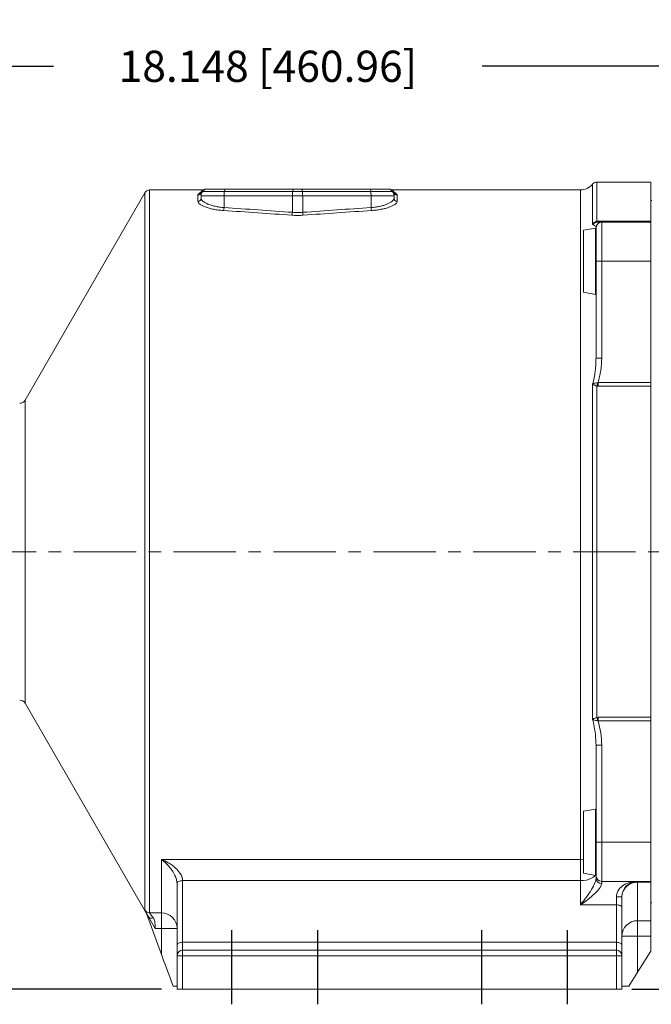
# Model space of a CAD drawing. Units: inches. Extents: x 0 to 96, y 0 to 72.
# Drawn here: x 21.5 to 31.6, y 35.4 to 51.2 of the extents above; entities that cross this region are included whole.
import ezdxf

# ---------------------------------------------------------------- set-up
doc = ezdxf.new("R2010")
doc.units = ezdxf.units.IN
doc.header["$LTSCALE"] = 2
doc.header["$MEASUREMENT"] = 0
doc.linetypes.add('CENTER2', pattern=[1.125, 0.75, -0.125, 0.125, -0.125])
doc.linetypes.add('CENTERX2', pattern=[0.8, 0.5, -0.1, 0.1, -0.1])
for name, color, linetype in [('CENTER', 5, 'CENTER2'), ('DIM', 1, 'Continuous'), ('SLD-0', 2, 'Continuous')]:
    doc.layers.add(name, color=color, linetype=linetype)
doc.styles.add('ROMANS', font='romans.shx')
doc.dimstyles.new('4X 3PL', dxfattribs={"dimscale": 4, "dimtxt": 0.125, "dimasz": 0.18, "dimexe": 0.09375, "dimexo": 0.0625, "dimgap": 0.09, "dimtad": 0, "dimtih": 1, "dimtoh": 1, "dimdec": 3, "dimzin": 4, "dimdsep": 46, "dimtxsty": 'ROMANS', "dimcen": 0, "dimclrd": 256, "dimclre": 256, "dimclrt": 256, "dimadec": 0, "dimazin": 1, "dimtfac": 1, "dimtdec": 3, "dimtofl": 0, "dimtmove": 0, "dimatfit": 2, "dimfxl": 0.09, "dimtfill": 1, "dimtfillclr": 256, "dimtolj": 1, "dimtzin": 0, "dimlwd": -1, "dimlwe": -1, "dimarcsym": 0})

# ---------------------------------------------------------------- blocks, each defined once
blk = doc.blocks.new('*D13')
at = {"layer": 'Defpoints', "color": 0, "transparency": 16777216}
for p in [(37.143, 41.827), (45.042, 41.827), (31.024, 35.647)]:
    blk.add_point(p, dxfattribs=at)
at = {"layer": 'DIM', "transparency": 16777216}
for p, q in [((37.393, 41.827), (45.417, 41.827)), ((45.042, 41.107), (45.042, 39.478)), ((45.042, 36.367), (45.042, 37.996)), ((31.274, 35.647), (45.417, 35.647))]:
    blk.add_line(p, q, dxfattribs=at)
for points in [[(44.922, 41.107), (45.162, 41.107), (45.042, 41.827)], [(44.922, 36.367), (45.162, 36.367), (45.042, 35.647)]]:
    blk.add_solid(points, dxfattribs=at)
at = {"layer": 'DIM', "transparency": 16777216, "insert": (45.042, 38.737), "char_height": 0.5, "attachment_point": 5, "style": 'ROMANS', "bg_fill": 3, "box_fill_scale": 1.25, "bg_fill_color": 9, "bg_fill_true_color": 13158600, "bg_fill_transparency": 0}
blk.add_mtext('\\A1;6.180 [156.97]', dxfattribs=at)
blk = doc.blocks.new('*D14')
at = {"layer": 'Defpoints', "color": 0, "transparency": 16777216}
for p in [(7.374, 42.647), (15.933, 42.647), (23.989, 35.647)]:
    blk.add_point(p, dxfattribs=at)
at = {"layer": 'DIM', "transparency": 16777216}
for p, q in [((15.683, 42.647), (6.999, 42.647)), ((7.374, 41.927), (7.374, 39.29)), ((7.374, 36.367), (7.374, 37.808)), ((23.739, 35.647), (6.999, 35.647))]:
    blk.add_line(p, q, dxfattribs=at)
for points in [[(7.254, 41.927), (7.494, 41.927), (7.374, 42.647)], [(7.254, 36.367), (7.494, 36.367), (7.374, 35.647)]]:
    blk.add_solid(points, dxfattribs=at)
at = {"layer": 'DIM', "transparency": 16777216, "insert": (7.374, 38.549), "char_height": 0.5, "attachment_point": 5, "style": 'ROMANS', "bg_fill": 3, "box_fill_scale": 1.25, "bg_fill_color": 9, "bg_fill_true_color": 13158600, "bg_fill_transparency": 0}
blk.add_mtext('\\A1;7.000 [177.80]', dxfattribs=at)
blk = doc.blocks.new('*D16')
at = {"layer": 'Defpoints', "color": 0, "transparency": 16777216}
for p in [(34.518, 50.415), (34.518, 44.452), (16.37, 43.134)]:
    blk.add_point(p, dxfattribs=at)
at = {"layer": 'DIM', "transparency": 16777216}
for p, q in [((16.37, 43.384), (16.37, 50.79)), ((34.518, 44.702), (34.518, 50.79)), ((17.09, 50.415), (22.013, 50.415)), ((33.798, 50.415), (28.876, 50.415))]:
    blk.add_line(p, q, dxfattribs=at)
for points in [[(17.09, 50.535), (17.09, 50.295), (16.37, 50.415)], [(33.798, 50.535), (33.798, 50.295), (34.518, 50.415)]]:
    blk.add_solid(points, dxfattribs=at)
at = {"layer": 'DIM', "transparency": 16777216, "insert": (25.444, 50.415), "char_height": 0.5, "attachment_point": 5, "style": 'ROMANS', "bg_fill": 3, "box_fill_scale": 1.25, "bg_fill_color": 9, "bg_fill_true_color": 13158600, "bg_fill_transparency": 0}
blk.add_mtext('\\A1;18.148 [460.96]', dxfattribs=at)

msp = doc.modelspace()

# ---------------------------------------------------------------- linework, layer by layer
at = {"color": 7, "linetype": 'Continuous', "lineweight": 15}
for p, q in [((30.713, 39.9959), (30.7305, 39.9972)), ((30.7305, 39.9412), (30.7225, 39.9428)), ((30.7305, 39.9412), (30.7305, 39.9972)), ((30.7892, 39.55), (30.6992, 39.55)), ((30.6992, 37.997), (30.6992, 39.55)), ((30.7892, 39.55), (30.7892, 37.997)), ((30.6892, 38.5282), (30.4992, 38.4946)), ((30.4992, 37.501), (30.4992, 38.4946)), ((30.7892, 37.997), (30.6992, 37.997)), ((30.6992, 37.462), (30.6992, 37.997)), ((30.7892, 37.997), (30.7892, 37.372)), ((30.4492, 37.3841), (30.4492, 37.7218)), ((30.4992, 37.501), (30.6892, 37.4675)), ((24.0792, 37.3841), (24.0792, 37.3836)), ((30.4492, 37.3841), (24.0792, 37.3841)), ((24.0792, 37.3836), (24.0792, 36.397)), ((30.4492, 36.997), (30.4492, 37.3841)), ((30.6992, 37.4165), (30.6992, 37.462)), ((30.7892, 37.372), (30.7892, 37.3385)), ((24.0792, 36.397), (24.0792, 36.272)), ((24.0792, 36.272), (24.0792, 36.182)), ((24.0792, 36.182), (24.0792, 35.647))]:
    msp.add_line(p, q, dxfattribs=at)
at = {"color": 8, "linetype": 'Continuous', "lineweight": 15}
for p, q in [((30.6892, 37.4675), (30.6892, 38.5282)), ((30.695, 37.4718), (30.695, 38.5239)), ((30.6974, 37.4939), (30.6992, 37.5091)), ((30.6992, 37.5091), (30.6989, 37.5198))]:
    msp.add_line(p, q, dxfattribs=at)
at = {"color": 8, "linetype": 'Continuous', "lineweight": 15, "flags": 128}
for points in [[(30.4992, 37.7175), (30.498, 37.7177), (30.4492, 37.7218)], [(30.4492, 37.3841), (30.498, 37.3865), (30.5449, 37.3936), (30.5881, 37.4052), (30.626, 37.4207), (30.6571, 37.4397), (30.6802, 37.4613), (30.6854, 37.4681)]]:
    msp.add_lwpolyline(points, dxfattribs=at)
at = {"color": 7, "linetype": 'Continuous', "lineweight": 15}
for centre, radius, start, end in [((29.3024, 39.7159), 1.4381, 9.07782, 11.22347), ((30.6901, 38.5232), 0.005, 7.18445, 100), ((30.168, 38.4574), 0.5313, 0, 7.18445), ((30.168, 37.5382), 0.5313, 352.81555, 0), ((30.6901, 37.4724), 0.005, 260, 352.81555), ((30.7892, 37.462), 0.09, 180, 270), ((30.7836, 37.423), 0.0846, 184.40207, 273.81145)]:
    msp.add_arc(centre, radius, start, end, dxfattribs=at)
for major_axis, ratio, start_param, end_param in [((0.2421, 0.3163), 0.1969492, 4.4605482, 6.0313446), ((0.3347, 0.2351), 0.2540289, 4.535822, 6.1066183)]:
    msp.add_ellipse((30.4492, 37.122), major_axis=major_axis, ratio=ratio, start_param=start_param, end_param=end_param, dxfattribs=at)
for points, knots in [([(30.6432, 39.9667), (30.6434, 39.9668), (30.6437, 39.9669), (30.6441, 39.9671), (30.6444, 39.9673), (30.645, 39.9675), (30.6459, 39.968), (30.6476, 39.9688), (30.6494, 39.9697), (30.652, 39.9709), (30.6542, 39.9719), (30.657, 39.9732), (30.6621, 39.9755), (30.6706, 39.9791), (30.6879, 39.9863), (30.7026, 39.9919), (30.713, 39.9959)], [0, 0, 0, 0, 0.0147571, 0.0166057, 0.0265599, 0.0344442, 0.0502545, 0.081942, 0.135968, 0.1494738, 0.2278083, 0.2520927, 0.2915498, 0.4807722, 0.635802, 1, 1, 1, 1]), ([(30.6992, 39.55), (30.6972, 39.6097), (30.6938, 39.7096), (30.6731, 39.8489), (30.6532, 39.9273), (30.6432, 39.9667)], [0, 0, 0, 0, 0.4246858, 0.7114196, 1, 1, 1, 1]), ([(30.7225, 39.9428), (30.7113, 39.9439), (30.6883, 39.9462), (30.6622, 39.9557), (30.6483, 39.9633), (30.6433, 39.9666), (30.6432, 39.9667)], [0, 0, 0, 0, 0.3611002, 0.7446388, 0.9955331, 1, 1, 1, 1]), ([(30.7305, 39.9412), (30.7475, 39.8779), (30.7817, 39.7497), (30.7867, 39.6171), (30.7892, 39.55)], [0, 0, 0, 0, 0.4941836, 1, 1, 1, 1])]:
    msp.add_open_spline(points, degree=3, knots=knots, dxfattribs=at)
at = {"layer": 'CENTER'}
for p, q in [((24.8692, 35.4047), (24.8692, 36.5905)), ((26.2442, 35.4047), (26.2442, 36.5905)), ((28.8692, 35.4047), (28.8692, 36.5905)), ((30.2442, 35.4047), (30.2442, 36.5905))]:
    msp.add_line(p, q, dxfattribs=at)

# ---------------------------------------------------------------- dimensions: what is measured, and where the dimension line sits
at = {"layer": 'DIM'}
dim = msp.add_linear_dim(base=(34.5182, 50.4152), p1=(16.3702, 43.1336), p2=(34.5182, 44.452), dimstyle='4X 3PL', dxfattribs=at)
dim.commit()
dim.dimension.update_dxf_attribs({"geometry": '*D16', "text_midpoint": (25.4442, 50.4152)})
dim = msp.add_linear_dim(base=(7.3742, 42.647), p1=(23.9892, 35.647), p2=(15.9332, 42.647), angle=90, dimstyle='4X 3PL', dxfattribs=at)
dim.commit()
dim.dimension.update_dxf_attribs({"geometry": '*D14', "text_midpoint": (7.3742, 38.5489), "dimtype": 160})
dim = msp.add_linear_dim(base=(45.0422, 41.827), p1=(31.0242, 35.647), p2=(37.1432, 41.827), angle=90, dimstyle='4X 3PL', dxfattribs=at)
dim.commit()
dim.dimension.update_dxf_attribs({"geometry": '*D13', "text_midpoint": (45.0422, 38.737)})

# ---------------------------------------------------------------- next in the draw order: linework, layer by layer
at = {"color": 8, "linetype": 'Continuous', "lineweight": 15}
for p, q in [((30.6432, 47.8826), (30.6432, 48.5288)), ((30.713, 48.562), (30.713, 47.9346)), ((23.4727, 36.9136), (23.4727, 48.3915)), ((23.5506, 48.4365), (23.5506, 36.8687)), ((30.4492, 37.7218), (30.4492, 48.4365)), ((30.6892, 46.7659), (30.6892, 47.8266)), ((30.695, 46.7702), (30.695, 47.8223)), ((21.5562, 40.222), (21.5562, 45.072))]:
    msp.add_line(p, q, dxfattribs=at)
at = {"color": 7, "linetype": 'Continuous', "lineweight": 15}
for p, q in [((31.5742, 48.562), (30.713, 48.562)), ((31.5742, 47.9353), (31.5742, 48.562)), ((23.4727, 48.3915), (21.5562, 45.072)), ((24.4055, 48.4365), (23.5506, 48.4365)), ((24.4367, 48.447), (24.4035, 48.4138)), ((24.4035, 48.4138), (24.7474, 48.4138)), ((24.4367, 48.447), (24.7535, 48.447)), ((24.7535, 48.447), (24.7474, 48.4138)), ((24.7474, 48.4138), (25.8424, 48.4138)), ((24.7535, 48.447), (25.8485, 48.447)), ((25.8485, 48.447), (25.8424, 48.4138)), ((25.8424, 48.4138), (25.996, 48.4138)), ((25.8485, 48.447), (25.9899, 48.447)), ((25.9899, 48.447), (25.996, 48.4138)), ((25.9899, 48.447), (27.0849, 48.447)), ((25.996, 48.4138), (27.091, 48.4138)), ((27.091, 48.4138), (27.0849, 48.447)), ((27.0849, 48.447), (27.4017, 48.447)), ((27.091, 48.4138), (27.4349, 48.4138)), ((27.4349, 48.4138), (27.4017, 48.447)), ((30.4492, 48.4365), (27.4329, 48.4365)), ((24.3242, 48.2552), (24.3242, 48.3559)), ((24.3742, 48.3036), (24.3742, 48.3431)), ((24.7421, 48.3431), (24.3742, 48.3431)), ((24.7421, 48.1543), (24.7421, 48.3431)), ((25.8371, 48.3431), (24.7421, 48.3431)), ((26.0013, 48.3431), (25.8371, 48.3431)), ((25.8371, 48.0784), (25.8371, 48.3431)), ((26.0013, 48.0784), (26.0013, 48.3431)), ((27.0963, 48.3431), (26.0013, 48.3431)), ((27.0963, 48.1543), (27.0963, 48.3431)), ((27.4642, 48.3431), (27.0963, 48.3431)), ((27.4642, 48.3036), (27.4642, 48.3431)), ((27.5142, 48.3559), (27.5142, 48.2552)), ((31.5942, 48.265), (31.5742, 48.265)), ((30.713, 47.9346), (30.7305, 47.9353)), ((30.7305, 47.922), (30.7225, 47.9217)), ((30.7305, 47.922), (30.7305, 47.9353)), ((30.7305, 47.9353), (31.5742, 47.9353)), ((30.7892, 47.922), (30.7892, 47.297)), ((30.7892, 47.922), (31.5742, 47.922)), ((31.5742, 47.922), (31.5742, 47.9353)), ((31.5742, 47.297), (31.5742, 47.922)), ((30.6892, 47.8266), (30.4992, 47.7931)), ((30.4992, 46.7994), (30.4992, 47.7931)), ((30.6992, 47.297), (30.6992, 47.832)), ((30.6992, 45.744), (30.6992, 47.297)), ((30.7892, 47.297), (30.6992, 47.297)), ((30.7892, 47.297), (30.7892, 45.744)), ((30.7892, 47.297), (31.5742, 47.297)), ((31.5742, 45.3529), (31.5742, 47.297)), ((30.4992, 46.7994), (30.6892, 46.7659)), ((30.6983, 45.7309), (30.6992, 45.744)), ((30.7892, 45.744), (30.6992, 45.744)), ((30.6432, 39.9667), (30.6432, 45.3274)), ((30.713, 45.2982), (30.713, 39.9959)), ((30.7305, 45.2969), (30.713, 45.2982)), ((30.7225, 45.3512), (30.7305, 45.3529)), ((30.7305, 45.2969), (30.7305, 45.3529)), ((30.7305, 45.3529), (31.5742, 45.3529)), ((31.5742, 45.2969), (30.7305, 45.2969)), ((31.5742, 45.2969), (31.5742, 45.3529)), ((31.5742, 39.9972), (31.5742, 45.2969)), ((21.5562, 40.222), (23.4987, 36.8575)), ((30.7305, 39.9972), (31.5742, 39.9972)), ((31.5742, 39.9412), (30.7305, 39.9412)), ((31.5742, 39.9412), (31.5742, 39.9972)), ((31.5742, 37.997), (31.5742, 39.9412)), ((30.7892, 37.997), (31.5742, 37.997)), ((31.5742, 37.372), (31.5742, 37.997)), ((23.7392, 37.7218), (30.4492, 37.7218)), ((23.7392, 36.8687), (23.7392, 37.7218)), ((30.7892, 37.372), (31.5742, 37.372)), ((31.3642, 37.3588), (31.3642, 37.372)), ((31.3642, 37.3588), (31.3642, 36.743)), ((31.5742, 37.3588), (31.3642, 37.3588)), ((31.5742, 37.3588), (31.5742, 37.372)), ((31.5742, 36.743), (31.5742, 37.3588)), ((23.9892, 37.3386), (23.9892, 37.339)), ((23.9892, 36.352), (23.9892, 37.3386)), ((31.0242, 36.997), (31.0242, 37.122)), ((31.0242, 37.122), (31.1142, 37.122)), ((31.1142, 37.122), (31.1142, 36.952)), ((31.5742, 37.029), (31.5942, 37.029)), ((31.0242, 36.997), (30.4492, 36.997)), ((31.0242, 36.397), (31.0242, 36.997)), ((31.1142, 36.952), (31.1142, 36.352)), ((23.498, 36.8593), (23.7392, 36.2027)), ((23.5306, 36.8036), (23.4987, 36.8589)), ((23.637, 36.6192), (23.5306, 36.8036)), ((23.5506, 36.8687), (23.7392, 36.8687)), ((23.7392, 36.6192), (23.7392, 36.8687)), ((31.3642, 36.743), (31.5742, 36.743)), ((31.3642, 36.4935), (31.3642, 36.743)), ((31.5742, 36.4935), (31.5742, 36.743)), ((23.7392, 36.6192), (23.637, 36.6192)), ((23.7392, 36.2027), (23.7392, 36.6192)), ((23.7392, 36.6192), (23.9892, 36.6192)), ((24.0792, 36.397), (31.0242, 36.397)), ((31.0242, 36.272), (31.0242, 36.397)), ((31.1142, 36.4935), (31.3642, 36.4935)), ((31.3642, 36.4935), (31.3642, 35.9201)), ((31.5742, 36.4935), (31.3642, 36.4935)), ((31.5742, 36.4935), (31.5742, 36.2544)), ((23.9892, 36.182), (23.9892, 36.352)), ((24.0792, 36.272), (31.0242, 36.272)), ((31.0242, 36.272), (31.0242, 36.182)), ((31.1142, 36.352), (31.1142, 36.182)), ((31.3642, 35.9201), (31.5742, 36.2544)), ((23.9892, 36.182), (24.0792, 36.182)), ((23.9892, 35.647), (23.9892, 36.182)), ((31.0242, 36.182), (24.0792, 36.182)), ((31.0242, 35.647), (31.0242, 36.182)), ((31.0242, 36.182), (31.1142, 36.182)), ((31.1142, 36.182), (31.1142, 35.647)), ((23.9892, 35.697), (23.9249, 35.697)), ((23.9892, 35.647), (24.0792, 35.647)), ((24.0792, 35.647), (31.0242, 35.647)), ((31.0242, 35.647), (31.1142, 35.647)), ((31.2241, 35.697), (31.1142, 35.697))]:
    msp.add_line(p, q, dxfattribs=at)
at = {"color": 8, "linetype": 'Continuous', "lineweight": 15, "flags": 128}
for points in [[(24.3242, 48.3559), (24.3563, 48.3877), (24.3804, 48.4116), (24.3965, 48.4276), (24.4045, 48.4355), (24.4055, 48.4365)], [(27.4329, 48.4365), (27.4339, 48.4355), (27.442, 48.4276), (27.4581, 48.4116), (27.4821, 48.3877), (27.5142, 48.3559)]]:
    msp.add_lwpolyline(points, dxfattribs=at)
at = {"color": 7, "linetype": 'Continuous', "lineweight": 15, "flags": 128}
for points in [[(24.0792, 37.3841), (24.0617, 37.3832), (24.0448, 37.3806), (24.0292, 37.3764), (24.0156, 37.3708), (24.0044, 37.364), (23.9961, 37.3562), (23.9909, 37.3477), (23.9892, 37.339)], [(24.0792, 37.3836), (24.0617, 37.3827), (24.0448, 37.3802), (24.0292, 37.376), (24.0156, 37.3704), (24.0044, 37.3636), (23.9961, 37.3558), (23.9909, 37.3474), (23.9892, 37.3386)], [(31.0242, 36.997), (31.0418, 36.9962), (31.0587, 36.9936), (31.0742, 36.9895), (31.0879, 36.9839), (31.099, 36.977), (31.1074, 36.9693), (31.1125, 36.9608), (31.1142, 36.952)], [(24.0792, 36.397), (24.0617, 36.3962), (24.0448, 36.3936), (24.0292, 36.3895), (24.0156, 36.3839), (24.0044, 36.377), (23.9961, 36.3693), (23.9909, 36.3608), (23.9892, 36.352)], [(31.0242, 36.397), (31.0418, 36.3962), (31.0587, 36.3936), (31.0742, 36.3895), (31.0879, 36.3839), (31.099, 36.377), (31.1074, 36.3693), (31.1125, 36.3608), (31.1142, 36.352)], [(23.9249, 35.697), (23.8999, 35.7653), (23.8716, 35.8421), (23.8409, 35.9259), (23.8081, 36.0151), (23.774, 36.108), (23.7392, 36.2027)], [(31.3642, 35.9201), (31.315, 35.8417), (31.2677, 35.7663), (31.2241, 35.697)]]:
    msp.add_lwpolyline(points, dxfattribs=at)
at = {"color": 7, "linetype": 'Continuous', "lineweight": 15}
for centre, radius, start, end in [((30.4492, 48.6865), 0.25, 270, 320.88475), ((30.713, 48.472), 0.09, 90, 140.88475), ((23.5506, 48.3465), 0.09, 90, 150), ((24.3637, 48.3688), 0.00368, 136.43486, 171.15969), ((24.4742, 48.3431), 0.1, 135, 180), ((24.4055, 48.4865), 0.05, 267.0055, 308.21549), ((25.1573, 48.3473), 0.4153, 170.77951, 180.57585), ((26.2522, 48.3473), 0.4151, 170.77795, 180.57741), ((25.5862, 48.3473), 0.4151, 359.42259, 9.22205), ((26.6812, 48.3473), 0.4152, 359.42381, 9.22178), ((27.4329, 48.4865), 0.05, 232.03713, 272.76693), ((27.3642, 48.3431), 0.1, 360, 45), ((27.4747, 48.3688), 0.00368, 8.84031, 43.56514), ((24.325, 48.3044), 0.0492, 269.10201, 359.07533), ((27.5134, 48.3044), 0.0492, 180.92602, 270.89698), ((24.6071, 48.156), 0.135, 338.79991, 359.29777), ((25.6953, 48.082), 0.1418, 339.28326, 358.51584), ((26.1431, 48.082), 0.1418, 181.48416, 200.71674), ((27.2313, 48.156), 0.135, 180.70234, 201.1993), ((30.7892, 47.832), 0.09, 90, 180), ((30.7311, 47.9381), 0.0185, 190.75672, 242.09019), ((30.6901, 47.8217), 0.005, 7.18445, 100), ((30.168, 47.7559), 0.5313, 0, 7.18445), ((30.168, 46.8367), 0.5313, 352.81555, 0), ((30.6901, 46.7708), 0.005, 260, 352.81555), ((29.3024, 45.5781), 1.4381, 348.77653, 350.92218), ((21.4696, 45.122), 0.1, 270, 330), ((21.4696, 40.172), 0.1, 30, 90), ((31.3642, 37.122), 0.25, 90, 180), ((23.5506, 36.9587), 0.09, 210.07485, 270.02095), ((23.58, 36.8476), 0.0662, 221.67405, 295.50578), ((23.7395, 36.6189), 0.2498, 0.05548, 90.05515), ((31.364, 36.4932), 0.2498, 89.94698, 179.9468), ((24.0792, 36.182), 0.09, 90, 180), ((31.0242, 36.182), 0.09, 0, 90)]:
    msp.add_arc(centre, radius, start, end, dxfattribs=at)
for centre, major_axis, ratio, start_param, end_param in [((14.2717, 42.647), (31.463, 0), 0.1840096, 1.1946943, 1.2318485), ((14.2808, 42.647), (31.463, 0), 0.1855987, 1.1946943, 1.2318485), ((37.5576, 42.647), (31.463, 0), 0.1855987, 1.9097442, 1.9468983), ((37.5668, 42.647), (31.463, 0), 0.1840096, 1.9097442, 1.9468983), ((31.3642, 37.122), (0.34, 0), 0.7352941, 1.5707963, 3.1415927)]:
    msp.add_ellipse(centre, major_axis=major_axis, ratio=ratio, start_param=start_param, end_param=end_param, dxfattribs=at)
for points, knots in [([(24.3242, 48.3559), (24.3244, 48.3559), (24.3254, 48.356), (24.3322, 48.3563), (24.3458, 48.3592), (24.3557, 48.3671), (24.361, 48.3713)], [0, 0, 0, 0, 0.0099704, 0.080093, 0.5042657, 1, 1, 1, 1]), ([(24.361, 48.3713), (24.362, 48.3724), (24.3649, 48.3752), (24.3692, 48.3796), (24.3756, 48.3859), (24.3814, 48.3917), (24.3872, 48.3975), (24.3927, 48.403), (24.398, 48.4083), (24.4026, 48.4129), (24.4032, 48.4135), (24.4035, 48.4138)], [0, 0, 0, 0, 0.0130861, 0.0366661, 0.0655064, 0.1375772, 0.2077452, 0.3097219, 0.4590037, 0.6781937, 1, 1, 1, 1]), ([(27.4349, 48.4138), (27.4352, 48.4136), (27.4356, 48.4131), (27.4425, 48.4063), (27.4514, 48.3974), (27.4647, 48.3841), (27.4718, 48.3769), (27.4757, 48.373), (27.4774, 48.3713)], [0, 0, 0, 0, 0.3072742, 0.614269, 0.877659, 0.9492463, 0.9783569, 1, 1, 1, 1]), ([(27.4774, 48.3713), (27.4819, 48.3677), (27.4908, 48.3603), (27.5041, 48.3566), (27.512, 48.356), (27.5141, 48.3559), (27.5142, 48.3559)], [0, 0, 0, 0, 0.4203185, 0.8438167, 0.9900341, 1, 1, 1, 1]), ([(24.3601, 48.3694), (24.3549, 48.3654), (24.3452, 48.3581), (24.332, 48.3559), (24.3254, 48.3559), (24.3243, 48.3559), (24.3242, 48.3559)], [0, 0, 0, 0, 0.49578, 0.9199326, 0.990023, 1, 1, 1, 1]), ([(24.733, 48.1071), (24.7055, 48.1094), (24.6506, 48.114), (24.5729, 48.1267), (24.5016, 48.1433), (24.4392, 48.1634), (24.389, 48.1856), (24.3521, 48.209), (24.3287, 48.2326), (24.3257, 48.2477), (24.3242, 48.2552)], [0, 0, 0, 0, 0.119888, 0.2398007, 0.3664578, 0.4931453, 0.6199655, 0.746796, 0.8734024, 1, 1, 1, 1]), ([(24.3742, 48.3036), (24.3756, 48.296), (24.3783, 48.2808), (24.3993, 48.257), (24.4324, 48.2335), (24.4776, 48.2111), (24.5337, 48.1908), (24.5978, 48.174), (24.6679, 48.1612), (24.7174, 48.1566), (24.7421, 48.1543)], [0, 0, 0, 0, 0.12729945, 0.25460734, 0.38188321, 0.5091426, 0.63560771, 0.76202976, 0.88103229, 1, 1, 1, 1]), ([(27.0963, 48.1543), (27.1205, 48.1565), (27.1688, 48.161), (27.2361, 48.1731), (27.2969, 48.1885), (27.3506, 48.207), (27.3954, 48.2277), (27.4309, 48.2502), (27.4545, 48.2734), (27.4635, 48.2914), (27.4641, 48.3012), (27.4642, 48.3036)], [0, 0, 0, 0, 0.116151, 0.2323339, 0.3486349, 0.4649678, 0.5858953, 0.7068395, 0.8329985, 0.9591526, 1, 1, 1, 1]), ([(27.5142, 48.2552), (27.5141, 48.2528), (27.5134, 48.2431), (27.5034, 48.2252), (27.4771, 48.2022), (27.4377, 48.1799), (27.3878, 48.1593), (27.3281, 48.1411), (27.2605, 48.1258), (27.1859, 48.1138), (27.1323, 48.1094), (27.1055, 48.1071)], [0, 0, 0, 0, 0.0406291, 0.1660952, 0.2915674, 0.4121496, 0.5327213, 0.6493038, 0.7658649, 0.8829433, 1, 1, 1, 1]), ([(27.5142, 48.3559), (27.5141, 48.3559), (27.512, 48.3559), (27.5044, 48.3561), (27.4914, 48.3591), (27.4827, 48.3659), (27.4784, 48.3694)], [0, 0, 0, 0, 0.0099583, 0.1561433, 0.5796446, 1, 1, 1, 1]), ([(25.8371, 48.0784), (25.8639, 48.0767), (25.9186, 48.0734), (25.9734, 48.0767), (26.0013, 48.0784)], [0, 0, 0, 0, 0.4899195, 1, 1, 1, 1]), ([(26.0105, 48.0319), (25.9806, 48.0302), (25.9198, 48.0269), (25.859, 48.0302), (25.828, 48.0319)], [0, 0, 0, 0, 0.49039154, 1, 1, 1, 1]), ([(30.6432, 47.8826), (30.6434, 47.883), (30.6437, 47.8834), (30.6441, 47.8841), (30.6444, 47.8846), (30.645, 47.8854), (30.6459, 47.8868), (30.6476, 47.8894), (30.6494, 47.8918), (30.652, 47.8953), (30.6542, 47.8981), (30.657, 47.9013), (30.6621, 47.9069), (30.6706, 47.9147), (30.6879, 47.927), (30.7026, 47.9315), (30.713, 47.9346)], [0, 0, 0, 0, 0.0147571, 0.0166057, 0.0265599, 0.0344442, 0.0502545, 0.081942, 0.135968, 0.1494738, 0.2278083, 0.2520927, 0.2915498, 0.4807722, 0.635802, 1, 1, 1, 1]), ([(30.7225, 47.9217), (30.7113, 47.9198), (30.6883, 47.9158), (30.6622, 47.9001), (30.6483, 47.8879), (30.6433, 47.8827), (30.6432, 47.8826)], [0, 0, 0, 0, 0.3611002, 0.7446388, 0.9955331, 1, 1, 1, 1]), ([(30.7305, 47.922), (30.7475, 47.922), (30.7817, 47.922), (30.7867, 47.922), (30.7892, 47.922)], [0, 0, 0, 0, 0.4941836, 1, 1, 1, 1]), ([(30.7892, 45.744), (30.7868, 45.6785), (30.7819, 45.5459), (30.7478, 45.4177), (30.7305, 45.3529)], [0, 0, 0, 0, 0.4944317, 1, 1, 1, 1]), ([(30.6432, 45.3274), (30.6433, 45.3275), (30.6483, 45.3308), (30.6622, 45.3383), (30.6883, 45.3479), (30.7113, 45.3501), (30.7225, 45.3512)], [0, 0, 0, 0, 0.0044669, 0.2552938, 0.6388693, 1, 1, 1, 1]), ([(30.713, 45.2982), (30.7026, 45.3022), (30.6878, 45.3078), (30.6706, 45.3149), (30.6621, 45.3186), (30.657, 45.3209), (30.6542, 45.3222), (30.652, 45.3232), (30.6494, 45.3244), (30.6476, 45.3253), (30.6459, 45.3261), (30.645, 45.3265), (30.6444, 45.3268), (30.6441, 45.327), (30.6437, 45.3272), (30.6434, 45.3273), (30.6432, 45.3274)], [0, 0, 0, 0, 0.36422846, 0.51929159, 0.70853227, 0.74797171, 0.77225216, 0.85056148, 0.86406551, 0.91807968, 0.94975382, 0.96555703, 0.97344049, 0.98339434, 0.98524293, 1, 1, 1, 1]), ([(23.9892, 37.339), (23.9881, 37.3556), (23.9867, 37.3758), (23.976, 37.419), (23.954, 37.4777), (23.9122, 37.5472), (23.8647, 37.6082), (23.8088, 37.6674), (23.7663, 37.7026), (23.7394, 37.7217), (23.7392, 37.7218)], [0, 0, 0, 0, 0.1038696, 0.1262471, 0.2567891, 0.4522409, 0.5980704, 0.7441217, 0.9986312, 1, 1, 1, 1]), ([(23.7392, 37.7218), (23.7394, 37.7217), (23.7761, 37.7079), (23.8339, 37.6807), (23.9099, 37.6319), (23.9746, 37.5795), (24.0313, 37.5173), (24.0612, 37.4624), (24.0757, 37.4209), (24.0776, 37.4008), (24.0792, 37.3841)], [0, 0, 0, 0, 0.00138413, 0.25504374, 0.40096683, 0.54667576, 0.74266086, 0.87370073, 0.89533463, 1, 1, 1, 1]), ([(23.5306, 36.8036), (23.5227, 36.8176), (23.5024, 36.8537), (23.4783, 36.898), (23.4746, 36.9084), (23.4727, 36.9136)], [0, 0, 0, 0, 0.2391222, 0.6187837, 1, 1, 1, 1]), ([(23.4987, 36.8589), (23.4985, 36.859), (23.4983, 36.8591), (23.4981, 36.8593), (23.498, 36.8593)], [0, 0, 0, 0, 0.7978088, 1, 1, 1, 1]), ([(23.5506, 36.8687), (23.5526, 36.8648), (23.5564, 36.857), (23.5807, 36.8242), (23.6007, 36.7981), (23.6085, 36.7879)], [0, 0, 0, 0, 0.3729937, 0.7538054, 1, 1, 1, 1]), ([(23.6085, 36.7879), (23.6138, 36.7796), (23.6293, 36.7553), (23.6387, 36.6983), (23.6377, 36.6472), (23.637, 36.6194), (23.637, 36.6192)], [0, 0, 0, 0, 0.1911443, 0.5595766, 0.9959546, 1, 1, 1, 1])]:
    msp.add_open_spline(points, degree=3, knots=knots, dxfattribs=at)
at = {"color": 8, "linetype": 'Continuous', "lineweight": 15}
for points, knots in [([(24.3738, 48.3519), (24.3737, 48.3538), (24.3736, 48.359), (24.3724, 48.3647), (24.3706, 48.3693), (24.3688, 48.3716), (24.3669, 48.3726), (24.3651, 48.3727), (24.363, 48.3717), (24.3617, 48.3708), (24.3606, 48.3699), (24.3602, 48.3695), (24.3601, 48.3694)], [0, 0, 0, 0, 0.164637, 0.4529697, 0.6474134, 0.7779261, 0.8650558, 0.9481387, 0.9761138, 0.9933351, 0.9972977, 1, 1, 1, 1]), ([(27.4784, 48.3694), (27.4782, 48.3696), (27.4776, 48.3701), (27.4766, 48.3709), (27.4742, 48.3725), (27.4703, 48.3728), (27.4658, 48.3674), (27.4654, 48.3568), (27.4651, 48.3495)], [0, 0, 0, 0, 0.0036033, 0.0088987, 0.0246368, 0.0961231, 0.3797307, 1, 1, 1, 1]), ([(30.6985, 47.8336), (30.6966, 47.8405), (30.6933, 47.8524), (30.673, 47.8687), (30.6532, 47.8779), (30.6432, 47.8826)], [0, 0, 0, 0, 0.4071952, 0.7026462, 1, 1, 1, 1]), ([(30.6432, 45.3274), (30.6435, 45.3284), (30.6627, 45.3958), (30.6904, 45.5299), (30.6957, 45.6649), (30.6983, 45.7309)], [0, 0, 0, 0, 0.0073044, 0.5149093, 1, 1, 1, 1]), ([(31.3642, 37.3588), (31.3382, 37.3566), (31.2846, 37.352), (31.2192, 37.3183), (31.1641, 37.2706), (31.1437, 37.2307), (31.1318, 37.2073)], [0, 0, 0, 0, 0.2591937, 0.5340387, 0.7272547, 1, 1, 1, 1])]:
    msp.add_open_spline(points, degree=3, knots=knots, dxfattribs=at)
at = {"layer": 'SLD-0', "color": 5, "linetype": 'CENTERX2', "lineweight": 0}
msp.add_line((15.9332, 42.647), (39.4326, 42.647), dxfattribs=at)

doc.saveas('drawing.dxf')
